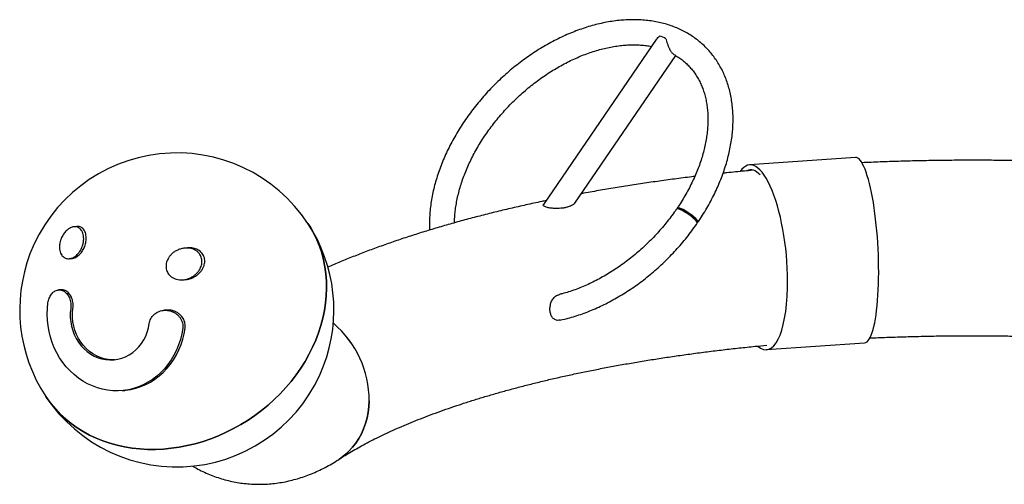
# Model space of a CAD drawing. Units: millimetres. Extents: x 0 to 1188, y 0 to 841.
# Drawn here: x 816 to 894, y 694 to 731 of the extents above; entities that cross this region are included whole.
import ezdxf

# ---------------------------------------------------------------- set-up
doc = ezdxf.new("R2010")
doc.units = ezdxf.units.MM
doc.header["$LTSCALE"] = 20

msp = doc.modelspace()

# ---------------------------------------------------------------- linework, layer by layer
at = {"color": 7, "linetype": 'Continuous', "lineweight": 25}
for p, q in [((866.1993684, 729.8996018), (857.2248151, 716.7619068)), ((859.7249886, 716.8761928), (867.74843, 728.6215713)), ((882.0346677, 720.5138544), (873.6198695, 719.9185102)), ((820.1010939, 715.0171345), (819.8762025, 714.9964311)), ((828.8947836, 713.3095069), (828.6775984, 713.2895129)), ((819.4991272, 712.4511465), (819.6914342, 712.4688501)), ((828.5494455, 710.767144), (828.7484346, 710.7854628)), ((818.8254245, 709.9759204), (818.6376282, 709.958632)), ((827.2008171, 708.3556432), (827.017168, 708.3387365)), ((874.9654849, 705.2067924), (882.7737864, 705.7592272)), ((823.7095308, 701.9492361), (823.9038918, 701.9671288))]:
    msp.add_line(p, q, dxfattribs=at)
at = {"color": 7, "linetype": 'Continuous', "lineweight": 25, "flags": 128}
for points in [[(869.2735113, 715.5583935), (869.1628147, 715.6619567), (869.0327625, 715.7716501), (868.8880551, 715.8835091), (868.7339226, 715.993491), (868.5759359, 716.0976206), (868.4198048, 716.1921345), (868.2711725, 716.2736167), (868.1354109, 716.3391221), (868.0174267, 716.3862833), (867.9214843, 716.4133957), (867.8510512, 716.4194795), (867.808673, 716.4043147), (867.8031261, 716.3979349)], [(869.3330717, 715.6455829), (869.2222982, 715.7490335), (869.0920181, 715.8583933), (868.9469401, 715.9697099), (868.7923077, 716.0789599), (868.6337096, 716.1821947), (868.4768782, 716.2756832), (868.3274816, 716.3560465), (868.1909194, 716.42038), (868.0721273, 716.4663586), (867.9753989, 716.4923204), (867.9042301, 716.4973272), (867.8611931, 716.4811979), (867.8478434, 716.4445156), (867.8522803, 716.419573)], [(869.2029747, 715.6989727), (869.1008284, 715.7935894), (868.9791255, 715.8937678), (868.8435568, 715.9948235), (868.7004613, 716.0920313), (868.5565301, 716.180846), (868.4184931, 716.2571146), (868.2928048, 716.3172709), (868.1853424, 716.358502), (868.1011305, 716.3788801), (868.0441069, 716.3774523), (868.0429286, 716.377096)], [(838.4810664, 715.2618114), (838.6770181, 714.9510177), (838.9486113, 714.4651083), (839.1893107, 713.9619334), (839.3984341, 713.4429195), (839.5753887, 712.9095376), (839.7196728, 712.3632998), (839.8308776, 711.8057543), (839.9086877, 711.2384817), (839.9528826, 710.6630898), (839.9633371, 710.0812098), (839.9400215, 709.494491), (839.8830019, 708.9045965), (839.7924399, 708.3131985), (839.6685922, 707.7219734), (839.5118099, 707.1325969), (839.3225374, 706.5467399), (839.1013113, 705.9660629), (838.8487585, 705.392212), (838.5655951, 704.8268137), (838.2526236, 704.2714709), (837.9107312, 703.7277575), (837.540887, 703.197215), (837.1441395, 702.6813471), (836.7216132, 702.1816162), (836.2745058, 701.6994387), (835.8040847, 701.2361815), (835.3116833, 700.7931577), (834.7986975, 700.3716231), (834.2665813, 699.9727726), (833.7168431, 699.5977368), (833.1510412, 699.2475787), (832.5707793, 698.923291), (831.9777024, 698.6257928), (831.3734915, 698.3559275), (830.7598594, 698.11446), (830.1385454, 697.9020748), (829.5113108, 697.7193738), (828.8799335, 697.5668751), (828.2462032, 697.4450108), (827.6119163, 697.3541264), (826.9788707, 697.2944795), (826.3488609, 697.2662392), (825.7236728, 697.2694856), (825.1050784, 697.3042094), (824.4948313, 697.3703122), (823.8946612, 697.4676067), (823.3062695, 697.595817), (822.7313239, 697.7545798), (822.1714542, 697.9434449), (821.6282475, 698.161877), (821.1032435, 698.4092571), (820.5979303, 698.6848837), (820.1137404, 698.9879758), (819.6520463, 699.317674), (819.2141566, 699.6730438), (818.8013127, 700.0530779), (818.4146847, 700.4566991), (818.0553685, 700.8827633), (817.7243829, 701.3300626), (817.6186175, 701.4865355)], [(823.8946612, 697.4676067), (824.4948313, 697.3703122), (825.1050784, 697.3042094), (825.7236728, 697.2694856), (826.3488609, 697.2662392), (826.9788707, 697.2944795), (827.6119163, 697.3541264), (828.2462032, 697.4450108), (828.8799335, 697.5668751), (829.5113108, 697.7193738), (830.1385454, 697.9020748), (830.7598594, 698.11446), (831.3734915, 698.3559275), (831.9777024, 698.6257928), (832.5707793, 698.923291), (833.1510412, 699.2475787), (833.7168431, 699.5977368), (834.2665813, 699.9727726), (834.7986975, 700.3716231), (835.3116833, 700.7931577), (835.8040847, 701.2361815), (836.2745058, 701.6994387), (836.7216132, 702.1816162), (837.1441395, 702.6813471), (837.540887, 703.197215), (837.9107312, 703.7277575), (838.2526236, 704.2714709), (838.5655951, 704.8268137), (838.8487585, 705.392212), (839.1013113, 705.9660629), (839.3225374, 706.5467399), (839.5118099, 707.1325969), (839.6685922, 707.7219734), (839.7924399, 708.3131985), (839.8830019, 708.9045965), (839.9400215, 709.494491), (839.9633371, 710.0812098), (839.9528826, 710.6630898), (839.9086877, 711.2384817), (839.8308776, 711.8057543), (839.7196728, 712.3632998), (839.5753887, 712.9095376), (839.3984341, 713.4429195), (839.1893107, 713.9619334), (838.9486113, 714.4651083), (838.6770181, 714.9510177), (838.4810664, 715.2618114)], [(869.4515085, 715.2653118), (869.4560371, 715.274235), (869.453794, 715.3200097), (869.4216786, 715.3842735), (869.3608515, 715.4647038), (869.2735113, 715.5583935)], [(869.4513852, 715.3271127), (869.4861006, 715.3331779), (869.5144221, 715.3597039), (869.512679, 715.4062104), (869.4809342, 715.4710168), (869.420335, 715.5517806), (869.3330717, 715.6455829)], [(828.5191995, 706.9070808), (828.4407348, 706.4577758), (828.3312778, 706.0170751), (828.1914707, 705.5875648), (828.022134, 705.1717654), (827.8242614, 704.7721171), (827.5990142, 704.3909651), (827.3477141, 704.0305462), (827.071836, 703.6929755), (826.7729987, 703.3802339), (826.4529559, 703.0941568), (826.1135859, 702.836423), (825.7568801, 702.608545), (825.3849318, 702.4118599), (824.9999238, 702.2475222), (824.6041155, 702.1164961), (824.1998297, 702.0195506), (823.7894387, 701.9572545), (823.375351, 701.9299736), (822.9599967, 701.9378678), (822.545813, 701.9808908), (822.1352308, 702.0587902), (821.7306594, 702.1711089), (821.334473, 702.3171876), (820.9489965, 702.4961691), (820.5764922, 702.7070032), (820.219146, 702.9484525), (819.879055, 703.2191001), (819.558215, 703.5173578), (819.2585087, 703.8414752), (818.981695, 704.1895504), (818.7293983, 704.5595406), (818.5030992, 704.9492747), (818.3041257, 705.3564654), (818.1336455, 705.7787233), (817.992659, 706.2135704), (817.8819936, 706.6584548), (817.8022987, 707.1107657), (817.754042, 707.5678489), (817.7375066, 708.0270219), (817.7527897, 708.4855902), (817.7998015, 708.9408627)], [(819.6063151, 708.477877), (819.5739887, 708.1261462), (819.574076, 707.7719378), (819.6065762, 707.4188863), (819.6711558, 707.0706147), (819.767152, 706.7306965), (819.8935799, 706.40262), (820.0491421, 706.0897514), (820.2322422, 705.7953014), (820.4410016, 705.5222913), (820.673278, 705.2735226), (820.9266879, 705.0515481), (821.198631, 704.8586454), (821.4863168, 704.6967941), (821.7867934, 704.5676549), (822.0969772, 704.4725529), (822.4136856, 704.4124641), (822.7336685, 704.3880051), (823.0536426, 704.3994267), (823.3703245, 704.4466119), (823.6804646, 704.5290765), (823.9808805, 704.6459741), (824.2684893, 704.7961054), (824.5403401, 704.9779298), (824.793643, 705.1895814), (825.025799, 705.4288885), (825.2344258, 705.6933955), (825.4173826, 705.9803881), (825.572792, 706.2869215), (825.6990592, 706.6098501), (825.7948888, 706.9458603), (825.8592972, 707.2915042)], [(823.1426271, 704.409028), (822.9118657, 704.4044098), (822.5918828, 704.4288688), (822.2751744, 704.4889576), (821.9649905, 704.5840596), (821.664514, 704.7131988), (821.3768282, 704.8750501), (821.104885, 705.0679528), (820.8514751, 705.2899274), (820.6191988, 705.538696), (820.4104394, 705.8117061), (820.2273392, 706.1061561), (820.0717771, 706.4190247), (819.9453492, 706.7471013), (819.849353, 707.0870194), (819.7847734, 707.435291), (819.7522732, 707.7883425), (819.7521859, 708.1425509), (819.7845122, 708.4942817)], [(823.9038918, 701.9671288), (823.9837997, 701.9751473), (824.3941907, 702.0374433), (824.7984766, 702.1343888), (825.1942849, 702.2654149), (825.5792928, 702.4297527), (825.9512411, 702.6264377), (826.3079469, 702.8543158), (826.6473169, 703.1120496), (826.9673597, 703.3981267), (827.266197, 703.7108682), (827.5420752, 704.048439), (827.7933752, 704.4088579), (828.0186224, 704.7900098), (828.216495, 705.1896582), (828.3858317, 705.6054575), (828.5256388, 706.0349678), (828.6350958, 706.4756686), (828.7135605, 706.9249736)], [(817.6186175, 701.4865355), (817.7243829, 701.3300626), (818.0553685, 700.8827633), (818.4146847, 700.4566991), (818.8013127, 700.0530779), (819.2141566, 699.6730438), (819.6520463, 699.317674), (820.1137404, 698.9879758), (820.5979303, 698.6848837), (821.1032435, 698.4092571), (821.6282475, 698.161877), (822.1714542, 697.9434449), (822.7313239, 697.7545798), (823.3062695, 697.595817), (823.8946612, 697.4676067)], [(843.356235, 701.1361344), (843.3298198, 700.670253), (843.2717438, 700.2127783), (843.1823028, 699.7660412), (843.0619526, 699.3323184), (842.9113066, 698.9138199), (842.7311323, 698.5126784), (842.5223479, 698.1309379), (842.2860173, 697.7705437), (842.0233448, 697.4333324), (841.735669, 697.1210222), (841.4244557, 696.8352046), (841.0912908, 696.5773361), (840.9296327, 696.4674957)], [(840.9333968, 696.4699491), (841.0912908, 696.5773361), (841.4244557, 696.8352046), (841.735669, 697.1210222), (842.0233448, 697.4333324), (842.2860173, 697.7705437), (842.5223479, 698.1309379), (842.7311323, 698.5126784), (842.9113066, 698.9138199), (843.0619526, 699.3323184), (843.1823028, 699.7660412), (843.2717438, 700.2127783), (843.3298198, 700.670253), (843.356235, 701.1361344)]]:
    msp.add_lwpolyline(points, dxfattribs=at)
at = {"color": 7, "linetype": 'Continuous', "lineweight": 25}
for centre, radius, start, end in [((866.093406, 728.5733316), 1.6373191, 57.659969197, 77.113274443), ((828.049842, 708.3741735), 12.5, 33.436401853, 159.144174077), ((828.049842, 708.3741735), 12.5, 339.144174077, 33.436401853), ((869.0102091, 715.4116868), 0.345965, 10.95301065, 56.138823193), ((828.049842, 708.3741735), 12.5, 159.144174077, 213.436401853), ((835.3606483, 701.1825083), 7.9957213, 359.667691635, 49.964601171), ((835.3373494, 701.1717348), 8.0189646, 359.74563313, 49.886659677), ((828.049842, 708.3741735), 12.5, 213.436401853, 339.144174077)]:
    msp.add_arc(centre, radius, start, end, dxfattribs=at)
for centre, major_axis, ratio, start_param, end_param in [((874.2926772, 712.5626513), (-0.688441, 7.3545743), 0.3058013339, 4.3490220579, 6.6339656983), ((882.404227, 713.1365408), (-0.3635411, 7.3776747), 0.1952951171, 3.1457717928, 6.2873644464), ((874.2926772, 712.5626513), (-0.6511523, 6.9562223), 0.3058013339, 5.9101241861, 6.3983213246), ((874.2926772, 712.5626513), (-0.688441, 7.3545743), 0.3058013339, 2.8328527184, 4.3490220579)]:
    msp.add_ellipse(centre, major_axis=major_axis, ratio=ratio, start_param=start_param, end_param=end_param, dxfattribs=at)
for points, knots in [([(869.5098351, 715.3506953), (869.574531, 715.4470897), (869.7607514, 715.7245509), (870.052197, 716.189801), (870.3764379, 716.7478759), (870.6776008, 717.3123588), (870.9553091, 717.8818627), (871.2087805, 718.4552083), (871.4373965, 719.0311461), (871.6405491, 719.6084273), (871.8176842, 720.1857836), (871.9682907, 720.761921), (872.0919113, 721.335525), (872.1881471, 721.9052608), (872.2566651, 722.4697836), (872.2972031, 723.0277307), (872.309578, 723.5777253), (872.2936943, 724.1183818), (872.2495527, 724.6483143), (872.1772567, 725.1661486), (872.0770173, 725.6705369), (871.9491532, 726.1601744), (871.7940866, 726.6338161), (871.6123334, 727.0902923), (871.4044899, 727.5285199), (871.1712154, 727.9475094), (870.9132136, 728.3463648), (870.6312156, 728.7242788), (870.3259649, 729.080522), (869.9982074, 729.4144294), (869.6487168, 729.725359), (869.2782785, 730.0127095), (868.8876872, 730.2759177), (868.4777156, 730.5144682), (868.0491505, 730.7278635), (867.6028147, 730.9156192), (867.1395826, 731.0772685), (866.6603933, 731.2123721), (866.1662593, 731.3205303), (865.6582698, 731.4013978), (865.137588, 731.4546968), (864.6054438, 731.4802286), (864.0631223, 731.4778818), (863.5119493, 731.4476362), (862.9532783, 731.3895633), (862.3884764, 731.3038234), (861.818914, 731.1906611), (861.2459559, 731.0503986), (860.6709554, 730.8834294), (860.0952548, 730.6902137), (859.5201816, 730.4712726), (858.9470418, 730.2271825), (858.3771156, 729.9585674), (857.8116592, 729.6660957), (857.25191, 729.3504794), (856.6990868, 729.0124723), (856.1543896, 728.6528684), (855.618998, 728.2724999), (855.0940713, 727.8722362), (854.5807465, 727.4529819), (854.0801374, 727.0156758), (853.5933328, 726.5612887), (853.1213954, 726.0908225), (852.6653622, 725.6053108), (852.2262406, 725.1058148), (851.8050063, 724.5934216), (851.4025994, 724.0692387), (851.0199252, 723.5343948), (850.6578539, 722.9900381), (850.3172188, 722.4373349), (849.9988154, 721.8774684), (849.7034005, 721.311637), (849.431691, 720.7410538), (849.1843629, 720.166946), (848.9620497, 719.5905547), (848.765342, 719.0131355), (848.5947826, 718.4359618), (848.4508774, 717.8603354), (848.3340394, 717.2875658), (848.2447648, 716.7190279), (848.1829477, 716.1559319), (848.150404, 715.6001631), (848.1426116, 715.1230807), (848.1573863, 714.835457), (848.1629571, 714.7270078)], [0, 0, 0, 0, 0.0066100146, 0.0190262282, 0.031447887, 0.0438745133, 0.0563063024, 0.068743248, 0.0811850904, 0.0936312574, 0.1060807967, 0.1185322567, 0.1309829835, 0.1434302309, 0.1558705789, 0.1682999112, 0.1807134418, 0.1931058073, 0.2054712418, 0.2178038456, 0.2300979451, 0.2423485268, 0.2545517082, 0.266705196, 0.2788086701, 0.2908640415, 0.3028755411, 0.314849623, 0.3267946869, 0.338720647, 0.3506383863, 0.3625560421, 0.3744841355, 0.3864331178, 0.3984121838, 0.4104288172, 0.4224884722, 0.4345944145, 0.4467477312, 0.4589474996, 0.4711910883, 0.4834745477, 0.4957930405, 0.5081412641, 0.5205138236, 0.5329055328, 0.54531163, 0.5577279132, 0.5701508047, 0.5825773615, 0.5950049606, 0.6074316231, 0.6198562056, 0.6322779624, 0.6446964804, 0.6571116203, 0.6695234645, 0.6819322726, 0.6943384437, 0.7067424848, 0.719144985, 0.7315465933, 0.7439479995, 0.7563499178, 0.7687528572, 0.7811575135, 0.7935645923, 0.8059747666, 0.8183886581, 0.830806815, 0.8432296864, 0.8556575903, 0.8680906762, 0.8805288797, 0.8929718689, 0.9054189833, 0.9178691647, 0.9303206637, 0.9427708047, 0.9552166772, 0.9676546877, 0.9800805483, 0.9924893171, 1, 1, 1, 1]), ([(866.2044321, 729.89951), (866.2219844, 729.926242), (866.2723628, 730.0029679), (866.3640924, 730.0917095), (866.4372252, 730.151858), (866.4585679, 730.1694114)], [0, 0, 0, 0, 0.2746574444, 0.7883196387, 1, 1, 1, 1]), ([(850.1498991, 715.3075433), (850.1495804, 715.3347453), (850.1474508, 715.5164813), (850.1682001, 715.8642076), (850.2137559, 716.3494315), (850.2872011, 716.8441026), (850.3855202, 717.345575), (850.5093632, 717.8529633), (850.6583152, 718.3648474), (850.8321545, 718.8798982), (851.0305131, 719.3967267), (851.2529695, 719.9139425), (851.499024, 720.4301438), (851.7681032, 720.943923), (852.0595598, 721.453872), (852.3726748, 721.9585892), (852.7066593, 722.4566851), (853.0606575, 722.9467882), (853.4337493, 723.4275499), (853.8249536, 723.8976492), (854.233231, 724.3557977), (854.6574879, 724.8007437), (855.0965778, 725.231275), (855.5493044, 725.6462223), (856.0144268, 726.0444657), (856.4906652, 726.4249394), (856.9767066, 726.786636), (857.4712061, 727.128608), (857.9727916, 727.4499707), (858.4800682, 727.7499057), (858.9916234, 728.0276644), (859.5060321, 728.2825702), (860.0218627, 728.5140216), (860.537683, 728.7214947), (861.0520671, 728.9045448), (861.5636027, 729.0628074), (862.0708983, 729.1959993), (862.5725778, 729.3039126), (863.0673056, 729.3864266), (863.5537762, 729.4434737), (864.0308138, 729.475149), (864.4970776, 729.4812696), (864.9521722, 729.4629712), (865.3925278, 729.4166727), (865.6821924, 729.3766236), (865.8201016, 729.345474), (865.8207375, 729.3453304)], [0, 0, 0, 0, 0.0041892694, 0.0279884981, 0.0517388291, 0.0754547348, 0.0991480524, 0.1228282226, 0.1465025837, 0.170175735, 0.193851429, 0.2175328382, 0.2412220408, 0.2649202268, 0.2886278736, 0.3123448919, 0.3360707456, 0.35980455, 0.3835451508, 0.4072911893, 0.4310411546, 0.4547934268, 0.4785463135, 0.5022978778, 0.526046003, 0.5497889774, 0.573525149, 0.5972529621, 0.620970999, 0.644678032, 0.6683730863, 0.6920555179, 0.7157251095, 0.7393821872, 0.7630277637, 0.7866637084, 0.8102929498, 0.8339195248, 0.8575473307, 0.8811833607, 0.9048366554, 0.9285185932, 0.9522431367, 0.9760269741, 0.9998894635, 1, 1, 1, 1]), ([(866.969278, 729.9566834), (866.9761422, 729.9273683), (866.9988559, 729.8303641), (867.046522, 729.6589153), (867.1216417, 729.4351568), (867.2186422, 729.2008536), (867.3403744, 728.9741209), (867.4734223, 728.7950971), (867.5551651, 728.7405787), (867.5919753, 728.7160281)], [0, 0, 0, 0, 0.0631633739, 0.209008942, 0.3580009477, 0.5224619494, 0.6911397267, 0.8609149312, 1, 1, 1, 1]), ([(867.5948453, 728.7077619), (867.6394753, 728.6838518), (867.8019913, 728.5967852), (868.0617469, 728.4222843), (868.3742143, 728.1843833), (868.6652497, 727.9212683), (868.9354248, 727.635402), (869.1831301, 727.3271618), (869.4074759, 726.9978308), (869.607657, 726.6486359), (869.7831726, 726.2808193), (869.9336986, 725.8955622), (870.059047, 725.4939671), (870.1591059, 725.0770579), (870.2337979, 724.6458081), (870.2830561, 724.2011745), (870.306818, 723.744128), (870.3050286, 723.275676), (870.2776512, 722.7968768), (870.2246795, 722.3088457), (870.1461494, 721.8127562), (870.0421496, 721.3098365), (869.9128302, 720.8013643), (869.7584117, 720.2886683), (869.5791886, 719.773111), (869.3755289, 719.2560791), (869.1478793, 718.7389634), (868.8967328, 718.2231764), (868.6227619, 717.7100919), (868.3263215, 717.2012461), (868.0673505, 716.7897934), (867.9056109, 716.549162), (867.8553387, 716.4743685)], [0, 0, 0, 0, 0.01343695158, 0.04892940404, 0.08466475981, 0.12059784168, 0.1566569766, 0.19273878492, 0.22872841389, 0.26454596965, 0.30013687404, 0.33547460937, 0.37055724586, 0.40540078644, 0.44003211033, 0.47448310329, 0.50878647291, 0.54297312119, 0.57707071502, 0.61110308031, 0.64509011552, 0.67904800536, 0.71298958778, 0.74692478136, 0.78085923843, 0.81479848354, 0.84874669449, 0.88270654831, 0.91667950802, 0.9506660642, 0.98466593548, 1, 1, 1, 1]), ([(945.7378217, 711.6519704), (945.4937086, 711.7472782), (944.8894386, 711.9832003), (943.9004343, 712.348604), (942.7757044, 712.7492956), (941.6317293, 713.1392713), (940.4699785, 713.5190605), (939.2905525, 713.8886017), (938.0939251, 714.2479725), (936.880481, 714.5971962), (935.6506406, 714.936295), (934.4048275, 715.2652775), (933.1434781, 715.5841434), (931.8670395, 715.8928842), (930.57597, 716.1914837), (929.270739, 716.4799199), (927.9518269, 716.7581653), (926.6197246, 717.026188), (925.2749336, 717.2839523), (923.9179653, 717.5314199), (922.5493408, 717.76855), (921.1695904, 717.9953001), (919.7792531, 718.2116267), (918.3788765, 718.4174857), (916.9690158, 718.6128327), (915.5502337, 718.7976235), (914.1231001, 718.9718147), (912.688191, 719.1353635), (911.2460886, 719.2882284), (909.7973806, 719.4303697), (908.3426599, 719.5617488), (906.8825236, 719.6823296), (905.4175733, 719.7920776), (903.948414, 719.8909609), (902.475654, 719.97895), (900.9999043, 720.0560176), (899.5217779, 720.1221394), (898.0418899, 720.1772935), (896.5608565, 720.2214611), (895.0792947, 720.254626), (893.5978282, 720.2767745), (892.1170801, 720.2878973), (890.6376752, 720.2879834), (889.1602219, 720.2770426), (887.6853618, 720.255021), (886.2136045, 720.222115), (884.7459429, 720.1776002), (883.5243944, 720.1330576), (882.7944743, 720.0991566), (882.5502596, 720.0878141)], [0, 0, 0, 0, 0.0150924777, 0.03735946, 0.0595667431, 0.081717372, 0.1038144349, 0.1258609988, 0.1478600643, 0.1698145359, 0.1917272029, 0.2136007283, 0.2354376443, 0.2572403507, 0.2790111174, 0.3007520881, 0.3224652858, 0.3441526186, 0.3658158868, 0.3874567893, 0.4090769306, 0.4306778275, 0.4522609157, 0.4738275559, 0.4953790401, 0.5169165973, 0.5384413987, 0.5599545631, 0.581457162, 0.6029502235, 0.6244347377, 0.6459116601, 0.667381916, 0.6888464039, 0.7103059996, 0.7317615594, 0.7532139236, 0.7746639197, 0.7961123654, 0.8175600723, 0.8390078469, 0.8604562293, 0.8819060292, 0.9033580609, 0.9248131467, 0.9462721201, 0.9677358287, 0.9892051379, 1, 1, 1, 1]), ([(873.8553126, 719.4875573), (873.6410823, 719.4677901), (872.9542414, 719.4044148), (872.1728798, 719.3256363), (871.6093326, 719.2633306), (871.5109469, 719.2524531)], [0, 0, 0, 0, 0.272279699, 0.8729524019, 1, 1, 1, 1]), ([(869.2563821, 718.9945245), (869.1782509, 718.9853001), (868.6371725, 718.9214193), (867.6440883, 718.792484), (866.2781574, 718.6070939), (864.9251628, 718.4098891), (863.5839968, 718.202317), (862.2564949, 717.98342), (861.1391258, 717.7902152), (860.4706273, 717.6658764), (860.2344213, 717.6219427)], [0, 0, 0, 0, 0.02506818261, 0.17360348793, 0.32226791487, 0.47107159347, 0.62002523419, 0.76914017461, 0.91842842768, 1, 1, 1, 1]), ([(857.437605, 717.0734064), (857.3199252, 717.049346), (856.7771026, 716.9383626), (855.8255254, 716.7299432), (854.5833131, 716.4477414), (853.3584433, 716.1539892), (852.1496735, 715.8496661), (850.9578451, 715.5344577), (849.7832241, 715.208381), (848.6262169, 714.8713456), (847.4871774, 714.5232696), (846.3664657, 714.1640443), (845.264417, 713.7935491), (844.1814187, 713.4116154), (843.1176502, 713.0181469), (842.0740729, 712.6126634), (841.0569099, 712.1993243), (840.4002906, 711.915289), (840.0754089, 711.7747541)], [0, 0, 0, 0, 0.01787832384, 0.08246743199, 0.14716204164, 0.21196948818, 0.27689751963, 0.34195429672, 0.40714838132, 0.4724887085, 0.53798453582, 0.60364536158, 0.66948080074, 0.73550040414, 0.80171340174, 0.86812834564, 0.93475262173, 1, 1, 1, 1]), ([(859.7201376, 716.8757106), (859.7138494, 716.8650489), (859.6927698, 716.8293082), (859.608542, 716.7608151), (859.4640716, 716.6741092), (859.2587223, 716.5902953), (859.0162046, 716.5208109), (858.7532081, 716.4730152), (858.4752598, 716.4449881), (858.2863637, 716.4451603), (858.190259, 716.4452479)], [0, 0, 0, 0, 0.0433345311, 0.1452680855, 0.2889050453, 0.4366070504, 0.5836434201, 0.7346158505, 0.8649804004, 1, 1, 1, 1]), ([(858.190259, 716.4452479), (858.074572, 716.4512116), (857.9014702, 716.4601351), (857.6818744, 716.4947329), (857.4958035, 716.5351128), (857.3232965, 716.5935289), (857.2203987, 716.6643534), (857.1927771, 716.7192059), (857.2231631, 716.7488528), (857.2317627, 716.7572432)], [0, 0, 0, 0, 0.2105420923, 0.3150330115, 0.4236624591, 0.6041882259, 0.7663667488, 0.9338793041, 1, 1, 1, 1]), ([(867.803076, 716.3978621), (867.7435198, 716.3121916), (867.5694117, 716.0617399), (867.2657631, 715.6528475), (866.8865635, 715.1755281), (866.4893204, 714.7094091), (866.0754471, 714.2556479), (865.6459622, 713.8155169), (865.202055, 713.3902054), (864.744931, 712.9808686), (864.2758469, 712.5886081), (863.7960936, 712.2144695), (863.3069956, 711.8594403), (862.8099077, 711.5244465), (862.3062105, 711.2103511), (861.7973049, 710.9179463), (861.2846102, 710.6479657), (860.7695474, 710.4010262), (860.2535757, 710.17783), (859.7380261, 709.9783996), (859.2246932, 709.8049221), (858.8037572, 709.678263), (858.5563758, 709.6189394), (858.4772226, 709.5999579)], [0, 0, 0, 0, 0.02603264983, 0.07610466474, 0.12619282281, 0.17629138993, 0.2263970897, 0.27650644424, 0.32661584691, 0.37672077658, 0.42681720137, 0.47690154564, 0.52697038501, 0.57702052633, 0.62704910318, 0.67705369222, 0.72703245631, 0.77698432083, 0.82690919048, 0.87680821392, 0.92668410397, 0.97654151997, 1, 1, 1, 1]), ([(858.5110821, 707.5536839), (858.5411925, 707.5598492), (858.7614855, 707.6049555), (859.17414, 707.7074274), (859.7490109, 707.8719467), (860.3247404, 708.0639505), (860.8998754, 708.2813807), (861.4731615, 708.5240823), (862.0433027, 708.7913217), (862.6090455, 709.0824631), (863.1691504, 709.3967888), (863.7223978, 709.7335495), (864.2675867, 710.0919529), (864.803536, 710.471169), (865.3290856, 710.8703305), (865.8430971, 711.2885346), (866.3444552, 711.7248447), (866.8320698, 712.1782914), (867.3048761, 712.6478749), (867.7618386, 713.1325624), (868.2019364, 713.6312984), (868.6242356, 714.1429807), (869.0205462, 714.6573683), (869.2919443, 715.03399), (869.4304723, 715.2348152), (869.4514857, 715.2652786)], [0, 0, 0, 0, 0.0074463872, 0.0544790763, 0.1015196352, 0.1485746523, 0.1956341808, 0.2426904582, 0.2897390618, 0.3367770891, 0.3838029111, 0.4308159471, 0.4778164663, 0.5248054175, 0.5717842856, 0.6187549705, 0.6657196877, 0.7126808832, 0.7596411626, 0.806603227, 0.853569054, 0.9005412286, 0.9475224282, 0.9920396223, 1, 1, 1, 1]), ([(819.3762553, 714.7768936), (819.4674085, 714.838252), (819.649442, 714.9607852), (819.9247701, 715.0150334), (820.1352888, 714.9795277), (820.2901119, 714.8957709), (820.4041973, 714.7951267), (820.5030192, 714.6584173), (820.5822315, 714.4808162), (820.6330738, 714.2672861), (820.6483635, 714.0247813), (820.6243678, 713.7620951), (820.5650935, 713.5173671), (820.4805573, 713.2965419), (820.3842766, 713.1091563), (820.2650822, 712.9314686), (820.0917212, 712.732454), (819.8537748, 712.5500521), (819.5662611, 712.4436634), (819.2887517, 712.4436072), (819.080483, 712.5369425), (818.9363426, 712.6707672), (818.8393563, 712.810909), (818.7653817, 712.9852833), (818.7198498, 713.195616), (818.7095361, 713.4350202), (818.7377857, 713.6782365), (818.7978606, 713.9133886), (818.8761872, 714.1174924), (818.9736494, 714.3067886), (819.1109467, 714.5169009), (819.2529747, 714.6758333), (819.3570163, 714.7611223), (819.3762553, 714.7768936)], [0, 0, 0, 0, 0.04214408233, 0.08416197258, 0.12921802787, 0.15559139991, 0.18252455397, 0.21344215688, 0.2450949746, 0.27917051931, 0.31425152117, 0.3477952375, 0.38259948681, 0.40673953865, 0.43153894024, 0.45570389352, 0.48074743047, 0.52440770178, 0.56596096228, 0.60948192284, 0.65811041237, 0.68588681196, 0.7142828086, 0.7460243583, 0.77855157901, 0.81282409289, 0.84815160623, 0.8756152957, 0.9038128769, 0.92661756212, 0.95004012463, 0.99076161228, 1, 1, 1, 1]), ([(819.692083, 712.4728198), (819.7115146, 712.4735893), (819.7803955, 712.4763172), (819.9093282, 712.5164619), (820.1126111, 712.6141379), (820.3465608, 712.8048732), (820.5715802, 713.0999742), (820.7392897, 713.4456907), (820.8217232, 713.7622003), (820.8475321, 714.0249964), (820.842347, 714.2346223), (820.8079644, 714.4377787), (820.7400934, 714.6296545), (820.6375664, 714.7963889), (820.509687, 714.9172725), (820.3655519, 714.9909878), (820.2325842, 715.0233356), (820.138661, 715.0175919), (820.1011813, 715.0152999)], [0, 0, 0, 0, 0.018851149, 0.0668232418, 0.1165625554, 0.2026639201, 0.2842410224, 0.3698422795, 0.4660421571, 0.5214684597, 0.5781061644, 0.6421213314, 0.707687532, 0.7775648603, 0.8495696616, 0.9051202451, 0.9621385257, 1, 1, 1, 1]), ([(829.9614254, 712.6495246), (829.9835662, 712.5927401), (830.0285774, 712.4772992), (830.0625513, 712.2340809), (830.0278474, 711.9150282), (829.8898839, 711.6054963), (829.7146739, 711.3660338), (829.5356262, 711.1850682), (829.3183358, 711.0233037), (829.0637268, 710.889916), (828.7816166, 710.7964063), (828.5061754, 710.75613), (828.2486338, 710.7621084), (828.0205339, 710.8038644), (827.8006817, 710.8851556), (827.6113629, 710.9999292), (827.4548843, 711.1424175), (827.3038951, 711.343129), (827.1923253, 711.6295023), (827.1801269, 711.9952905), (827.2692107, 712.3034707), (827.4012997, 712.5437766), (827.5411364, 712.7272466), (827.717009, 712.8977131), (827.9334224, 713.0517418), (828.1835753, 713.1770367), (828.4620456, 713.2639794), (828.7583865, 713.3041487), (829.0298551, 713.2912567), (829.2681147, 713.2376774), (829.4655333, 713.1595448), (829.6474012, 713.0470987), (829.8293245, 712.8845783), (829.9128046, 712.736038), (829.9614254, 712.6495246)], [0, 0, 0, 0, 0.0218607816, 0.0444421376, 0.0885190917, 0.1372864171, 0.165998434, 0.1953472422, 0.2281999966, 0.2619162296, 0.2962604815, 0.3317569662, 0.3582258955, 0.3854134058, 0.4119137374, 0.4394338833, 0.46237228, 0.4861271409, 0.5281207289, 0.5702454613, 0.6160802512, 0.641996646, 0.6684823092, 0.6983689294, 0.7289502157, 0.7623360256, 0.7966347993, 0.8308179325, 0.8662238959, 0.8904629438, 0.9153457871, 0.9396171929, 0.9648316553, 1, 1, 1, 1]), ([(828.7489112, 710.7876239), (828.7543691, 710.7874149), (828.8411055, 710.7840946), (829.0075047, 710.828692), (829.2514698, 710.9019311), (829.4926991, 711.0228225), (829.726127, 711.185399), (829.9361824, 711.3896537), (830.0956321, 711.6126121), (830.2038464, 711.8402953), (830.2613345, 712.046131), (830.2807559, 712.2468402), (830.2665377, 712.4337794), (830.216085, 712.6180228), (830.1117045, 712.8348609), (829.9820201, 712.9600982), (829.9005986, 713.0387275)], [0, 0, 0, 0, 0.0049536913, 0.0787227404, 0.1541108668, 0.2391088555, 0.3261932456, 0.4183269586, 0.5133314422, 0.5849229585, 0.6583990126, 0.7170969131, 0.7773730471, 0.8361448307, 0.8971246846, 1, 1, 1, 1]), ([(829.9005986, 713.0387275), (829.8463728, 713.0778752), (829.7360986, 713.1574861), (829.484959, 713.2666551), (829.2050568, 713.3165468), (828.9845814, 713.3219529), (828.9019599, 713.3092889), (828.8949791, 713.3082189)], [0, 0, 0, 0, 0.1885799904, 0.3834978204, 0.7633160068, 0.9800024022, 1, 1, 1, 1]), ([(817.7998015, 708.9408627), (817.8108748, 709.004699), (817.8333533, 709.1342856), (817.914508, 709.3753882), (818.0647732, 709.6409148), (818.2667749, 709.8268591), (818.450707, 709.9204623), (818.6022123, 709.9604911), (818.7605779, 709.9651), (818.9209623, 709.9313598), (819.0783425, 709.8578551), (819.2243364, 709.7463275), (819.3552857, 709.5984465), (819.4622627, 709.42411), (819.5447809, 709.2257661), (819.5980456, 709.0192651), (819.6236158, 708.8046924), (819.6235492, 708.6243903), (819.6107667, 708.515722), (819.6063151, 708.477877)], [0, 0, 0, 0, 0.0481236314, 0.0976902214, 0.1949107374, 0.2953330044, 0.3486841189, 0.4033957308, 0.4603311268, 0.5188058078, 0.577698307, 0.6383357493, 0.6964353498, 0.7564107854, 0.8113163449, 0.8680578677, 0.9191200328, 0.9718326138, 1, 1, 1, 1]), ([(819.7845122, 708.4942817), (819.7912949, 708.5594806), (819.8050627, 708.6918242), (819.7933509, 708.9579198), (819.7227828, 709.2812258), (819.5825385, 709.5551373), (819.4359826, 709.7329578), (819.3063812, 709.8443483), (819.1617756, 709.9272917), (819.0057683, 709.9719068), (818.8914853, 709.9873222), (818.8317347, 709.9751097), (818.8257469, 709.9738858)], [0, 0, 0, 0, 0.08267245427, 0.16781198324, 0.33484621486, 0.50670066501, 0.59751050855, 0.69063129773, 0.78768967733, 0.88732397053, 0.9887083799, 1, 1, 1, 1]), ([(858.2451092, 707.5531537), (858.1725647, 707.5810726), (858.0274497, 707.6369205), (857.8662682, 707.84088), (857.7624891, 708.1098767), (857.7245138, 708.429316), (857.7586256, 708.7695136), (857.8706365, 709.0980639), (858.0627619, 709.3698171), (858.2761621, 709.5437663), (858.4294615, 709.571517), (858.4818704, 709.5810042)], [0, 0, 0, 0, 0.1078454074, 0.2157294943, 0.3234312669, 0.4348790459, 0.5512721734, 0.6726041504, 0.7990551513, 0.9313024304, 1, 1, 1, 1]), ([(825.8592972, 707.2915042), (825.8715033, 707.3558892), (825.8962792, 707.486577), (826.0007111, 707.7314314), (826.2058228, 708.0031044), (826.4919708, 708.1960968), (826.7553748, 708.2953182), (826.9729599, 708.3399774), (827.201808, 708.3499829), (827.4355376, 708.3225374), (827.6672255, 708.256025), (827.885619, 708.1513857), (828.0849437, 708.0098788), (828.2517949, 707.8402418), (828.3845684, 707.6451213), (828.4747785, 707.4404934), (828.5246842, 707.2269495), (828.5348245, 707.0493839), (828.5231136, 706.942728), (828.5191995, 706.9070808)], [0, 0, 0, 0, 0.0484692018, 0.0983820888, 0.1963146274, 0.2969212239, 0.3498806127, 0.4041987268, 0.4605660064, 0.5184394301, 0.5771196469, 0.63750236, 0.6960118828, 0.7563933468, 0.8119075086, 0.8693055702, 0.9205250993, 0.973437465, 1, 1, 1, 1]), ([(828.7135605, 706.9249736), (828.7192513, 706.9895407), (828.7308041, 707.1206166), (828.696927, 707.3822914), (828.5741078, 707.6982614), (828.3529646, 707.963796), (828.1268569, 708.1354964), (827.9280203, 708.2424254), (827.7078061, 708.3203997), (827.4725141, 708.3591974), (827.3001933, 708.3700366), (827.2110365, 708.355044), (827.2013129, 708.3534089)], [0, 0, 0, 0, 0.0818075517, 0.1660752645, 0.3313354711, 0.5024190171, 0.5937772872, 0.6874439467, 0.7853961196, 0.8859823696, 0.9875649853, 1, 1, 1, 1]), ([(858.5102092, 707.5574959), (858.4918741, 707.5521926), (858.401233, 707.5259753), (858.3143874, 707.5410936), (858.2451092, 707.5531537)], [0, 0, 0, 0, 0.20228268107, 1, 1, 1, 1]), ([(883.1834438, 706.1330335), (883.2365171, 706.1356165), (883.740053, 706.1601229), (884.7001635, 706.1968939), (886.0634577, 706.2425875), (887.4325255, 706.2769971), (888.8057783, 706.3013932), (890.1826605, 706.315402), (891.5623383, 706.3191004), (892.9440514, 706.3124543), (894.3270194, 706.2954689), (895.7104665, 706.2681486), (897.093612, 706.2305077), (898.4756734, 706.1825677), (899.8558687, 706.124358), (901.2334205, 706.0559154), (902.6075546, 705.9772845), (903.9774983, 705.8885173), (905.3424801, 705.7896733), (906.7017301, 705.6808202), (908.0544808, 705.5620328), (909.3999664, 705.4333944), (910.737424, 705.2949959), (912.0660929, 705.1469361), (913.3852158, 704.9893224), (914.6940383, 704.8222702), (915.9918095, 704.6459034), (917.2777821, 704.4603547), (918.5512129, 704.2657653), (919.8113628, 704.0622859), (921.057497, 703.8500761), (922.2888857, 703.6293055), (923.504804, 703.4001531), (924.7045323, 703.1628087), (925.8873567, 702.9174721), (927.0525693, 702.6643546), (928.1994685, 702.4036786), (929.3273594, 702.1356787), (930.4355546, 701.8606019), (931.523374, 701.5787083), (932.590146, 701.2902717), (933.6352076, 700.9955803), (934.6579055, 700.6949375), (935.6575965, 700.3886628), (936.6336488, 700.0770925), (937.5854419, 699.7605807), (938.5123716, 699.4395005), (939.4138363, 699.1142441), (940.2892949, 698.7852284), (941.1380583, 698.4528781), (941.960072, 698.117696), (942.753018, 697.7800057), (943.3916476, 697.4987928), (943.7559342, 697.3294162), (943.8747983, 697.2741499)], [0, 0, 0, 0, 0.002353349, 0.0223275519, 0.0423090065, 0.0622968126, 0.0822900922, 0.1022879866, 0.1222896539, 0.1422942651, 0.1623010022, 0.1823090548, 0.2023176176, 0.2223257161, 0.2423324501, 0.2623370113, 0.2823385846, 0.3023363452, 0.3223294559, 0.3423170641, 0.3622982988, 0.3822722676, 0.4022380537, 0.4221947124, 0.4421412682, 0.4620767106, 0.4819999913, 0.5019100197, 0.5218056597, 0.5416857251, 0.5615489753, 0.5813941116, 0.601219772, 0.6210245265, 0.6408068729, 0.6605652312, 0.6802979391, 0.7000032467, 0.7196793117, 0.7393241946, 0.7589358539, 0.7785121423, 0.7980508024, 0.8175494645, 0.8370056439, 0.8564167407, 0.8757800407, 0.8950927183, 0.9143518425, 0.9335543855, 0.9526972362, 0.9717772179, 0.9907911117, 1, 1, 1, 1]), ([(840.9334783, 696.4700023), (841.0207035, 696.5264084), (841.2623884, 696.6826994), (841.6821391, 696.941362), (842.2012504, 697.246232), (842.7511846, 697.5533786), (843.3314887, 697.8621256), (843.9421286, 698.1717873), (844.5828366, 698.4816886), (845.2533438, 698.7911893), (845.953323, 699.0996768), (846.6824091, 699.406568), (847.4401986, 699.7113079), (848.2262542, 700.0133687), (849.0401076, 700.3122495), (849.881263, 700.6074746), (850.7491992, 700.8985931), (851.6433721, 701.1851779), (852.5632175, 701.4668242), (853.5081522, 701.7431488), (854.4775765, 702.0137892), (855.4708752, 702.2784024), (856.4874194, 702.5366641), (857.5265675, 702.7882678), (858.5876663, 703.0329236), (859.6700522, 703.2703582), (860.7730518, 703.5003132), (861.8959828, 703.722545), (863.0381546, 703.936824), (864.198869, 704.142934), (865.377421, 704.3406711), (866.5730979, 704.5298447), (867.7851844, 704.710273), (869.0129474, 704.8817962), (870.2556923, 705.0442252), (871.5125565, 705.1975321), (872.7832819, 705.3411355), (873.9408527, 705.463421), (874.6793472, 705.5334944), (874.9858518, 705.5625777)], [0, 0, 0, 0, 0.0146829886, 0.040683851, 0.0667790081, 0.0929994409, 0.1193457568, 0.1458172429, 0.1724120849, 0.199127611, 0.2259604944, 0.252906921, 0.2799627288, 0.3071235216, 0.3343847624, 0.361741849, 0.3891901746, 0.4167251756, 0.4443423689, 0.4720373806, 0.4998059668, 0.5276440288, 0.555547623, 0.5835129672, 0.6115364425, 0.6396145942, 0.6677441295, 0.6959219137, 0.7241449659, 0.752410453, 0.7807156835, 0.8090581009, 0.8374352766, 0.8658449029, 0.8942847856, 0.9227528375, 0.9512470711, 0.9797655916, 1, 1, 1, 1]), ([(829.3019647, 695.9427974), (829.4411597, 695.8618788), (829.7491208, 695.6828509), (830.2447879, 695.4396242), (830.7809492, 695.208821), (831.3257749, 695.0104125), (831.8774285, 694.8434543), (832.4348694, 694.7081908), (832.9968171, 694.6045036), (833.5619686, 694.5323216), (834.1290419, 694.4914763), (834.6968327, 694.4817383), (835.2643176, 694.5028341), (835.8305782, 694.5544766), (836.394819, 694.6363846), (836.9563822, 694.7483075), (837.514759, 694.890053), (838.0695944, 695.0615184), (838.6206903, 695.262715), (839.167976, 695.4938222), (839.7115594, 695.7551067), (840.2514072, 696.0473245), (840.6569592, 696.2911731), (840.8827251, 696.4371794), (840.9334783, 696.4700023)], [0, 0, 0, 0, 0.039183727, 0.0866918219, 0.1336713747, 0.1802150016, 0.2264096749, 0.2723381804, 0.3180805581, 0.3637131661, 0.4092915386, 0.4548955072, 0.5006067767, 0.5465100798, 0.5926942772, 0.6392533605, 0.6862872931, 0.7339025826, 0.7822124144, 0.8313360995, 0.8813974811, 0.932521825, 0.9848306004, 1, 1, 1, 1])]:
    msp.add_open_spline(points, degree=3, knots=knots, dxfattribs=at)

doc.saveas('drawing.dxf')
